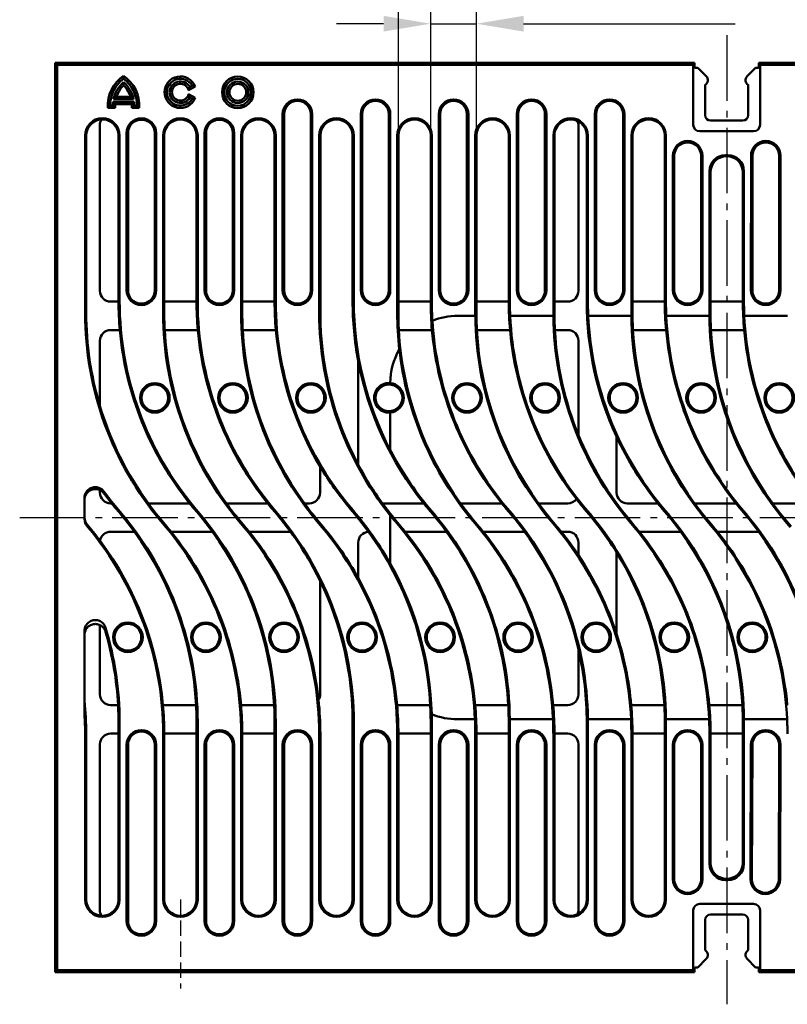
# Model space of a CAD drawing. Units: millimetres. Extents: x 97777 to 102864, y -404 to 1847.
# Drawn here: x 99309 to 99594, y -366 to 0 of the extents above; entities that cross this region are included whole.
import ezdxf

# ---------------------------------------------------------------- set-up
doc = ezdxf.new("R2010")
doc.units = ezdxf.units.MM
doc.header["$LTSCALE"] = 2.5
doc.linetypes.add('AM_DIN_F_W050x2', pattern=[3.125, 2.25, -0.875])
doc.linetypes.add('AM_DIN_G_W050', pattern=[13.75, 9.75, -1.5, 1, -1.5])
doc.layers.get('Defpoints').update_dxf_attribs({"color": 10})
for name, color, linetype, lineweight in [('AM_0', 10, 'Continuous', 50), ('AM_7', 10, 'AM_DIN_G_W050', 25), ('AM_8', 10, 'Continuous', 25)]:
    doc.layers.add(name, color=color, linetype=linetype, lineweight=lineweight)
doc.layers.add('BEMASS', color=10, linetype='Continuous')
doc.styles.add('BEMSTIL', font='isocp3.shx', dxfattribs={"width": 0.8})
doc.dimstyles.new('BEMASS', dxfattribs={"dimtxt": 3.5, "dimasz": 3.5, "dimexe": 2, "dimexo": 0, "dimgap": 1, "dimtad": 1, "dimdec": 0, "dimtxsty": 'BEMSTIL', "dimcen": 3, "dimclrd": 256, "dimclre": 256, "dimclrt": 256, "dimadec": 0, "dimazin": 0, "dimtfac": 0.875, "dimtdec": 0, "dimtmove": 0, "dimatfit": 0, "dimfxl": 0, "dimtolj": 1, "dimlwd": 25, "dimlwe": 25, "dimarcsym": 0})

# ---------------------------------------------------------------- blocks, each defined once
blk = doc.blocks.new('*D148')
at = {"layer": 'BEMASS', "lineweight": 25, "transparency": 16777216}
for p, q in [((99449.22, -42.8), (99449.22, 41.05)), ((99461.22, -42.8), (99461.22, 41.05)), ((99431.72, 31.05), (99414.22, 31.05)), ((99449.22, 31.05), (99461.22, 31.05)), ((99478.72, 31.05), (99557.85, 31.05))]:
    blk.add_line(p, q, dxfattribs=at)
at = {"layer": 'BEMASS', "transparency": 16777216}
for points in [[(99431.72, 33.97), (99431.72, 28.13), (99449.22, 31.05)], [(99478.72, 33.97), (99478.72, 28.13), (99461.22, 31.05)]]:
    blk.add_solid(points, dxfattribs=at)
at = {"layer": 'Defpoints', "color": 0, "transparency": 16777216}
for p in [(99461.22, 31.05), (99449.22, -42.8), (99461.22, -42.8)]:
    blk.add_point(p, dxfattribs=at)
at = {"layer": 'BEMASS', "transparency": 16777216, "insert": (99546.13, 44.8), "char_height": 17.5, "attachment_point": 5, "style": 'BEMSTIL'}
blk.add_mtext('\\A1;12', dxfattribs=at)
blk = doc.blocks.new('*D149')
at = {"layer": 'BEMASS', "lineweight": 25, "transparency": 16777216}
for p, q in [((99461.22, -42.8), (99461.22, 8.77)), ((99478.22, -42.8), (99478.22, 8.77)), ((99443.72, -1.23), (99426.22, -1.23)), ((99461.22, -1.23), (99478.22, -1.23)), ((99495.72, -1.23), (99574.43, -1.23))]:
    blk.add_line(p, q, dxfattribs=at)
at = {"layer": 'BEMASS', "transparency": 16777216}
for points in [[(99443.72, 1.69), (99443.72, -4.15), (99461.22, -1.23)], [(99495.72, 1.69), (99495.72, -4.15), (99478.22, -1.23)]]:
    blk.add_solid(points, dxfattribs=at)
at = {"layer": 'Defpoints', "color": 0, "transparency": 16777216}
for p in [(99478.22, -1.23), (99461.22, -42.8), (99478.22, -42.8)]:
    blk.add_point(p, dxfattribs=at)
at = {"layer": 'BEMASS', "transparency": 16777216, "insert": (99563.13, 12.52), "char_height": 17.5, "attachment_point": 5, "style": 'BEMSTIL'}
blk.add_mtext('\\A1;17', dxfattribs=at)

msp = doc.modelspace()

# ---------------------------------------------------------------- linework, layer by layer
at = {"layer": 'AM_0'}
for p, q in [((99321.722, -15.799), (99321.722, -17.299)), ((99559.222, -15.799), (99321.722, -15.799)), ((99321.722, -15.799), (99322.422, -16.499)), ((99321.722, -17.299), (99321.722, -34.978)), ((99322.422, -16.499), (99558.803, -16.499)), ((99322.422, -353.099), (99322.422, -16.499)), ((99558.803, -16.499), (99559.222, -15.799)), ((99558.803, -38.799), (99558.803, -16.499)), ((99559.222, -15.799), (99559.222, -17.299)), ((99559.222, -17.299), (99559.277, -17.463)), ((99560.276, -17.61), (99560.462, -17.61)), ((99563.636, -20.785), (99560.462, -17.61)), ((99581.983, -17.61), (99578.808, -20.785)), ((99581.983, -17.61), (99582.168, -17.61)), ((99583.167, -17.463), (99583.222, -17.299)), ((99820.722, -15.799), (99583.222, -15.799)), ((99583.222, -17.299), (99583.222, -15.799)), ((99583.222, -15.799), (99583.642, -16.499)), ((99583.642, -16.499), (99820.022, -16.499)), ((99583.642, -16.499), (99583.642, -38.799)), ((99373.672, -24.536), (99371.256, -25.931)), ((99371.679, -24.687), (99372.545, -24.187)), ((99563.222, -35.248), (99563.222, -23.931)), ((99579.222, -23.931), (99579.222, -35.248)), ((99344.476, -28.421), (99349.716, -28.421)), ((99371.256, -27.443), (99373.672, -28.838)), ((99372.545, -29.187), (99371.679, -28.687)), ((99343.997, -32.553), (99341.258, -32.553)), ((99342.096, -31.687), (99343.096, -31.687)), ((99343.181, -30.287), (99351.01, -30.287)), ((99350.843, -29.287), (99343.349, -29.287)), ((99350.216, -31.153), (99343.975, -31.153)), ((99352.934, -32.553), (99350.194, -32.553)), ((99351.096, -31.687), (99352.096, -31.687)), ((99321.722, -34.978), (99321.722, -334.62)), ((99406.222, -100.299), (99406.222, -34.877)), ((99406.751, -100.299), (99406.751, -34.877)), ((99416.693, -34.877), (99416.693, -100.299)), ((99417.222, -34.877), (99417.222, -100.299)), ((99435.222, -100.299), (99435.222, -34.86)), ((99435.751, -100.299), (99435.751, -34.86)), ((99445.693, -34.86), (99445.693, -100.299)), ((99446.222, -34.86), (99446.222, -100.299)), ((99464.222, -100.299), (99464.222, -34.86)), ((99464.751, -100.299), (99464.751, -34.86)), ((99474.693, -34.86), (99474.693, -100.299)), ((99475.222, -34.86), (99475.222, -100.299)), ((99493.222, -100.299), (99493.222, -34.86)), ((99493.751, -100.299), (99493.751, -34.86)), ((99503.693, -34.86), (99503.693, -100.299)), ((99504.222, -34.86), (99504.222, -100.299)), ((99522.222, -100.299), (99522.222, -34.86)), ((99522.751, -100.299), (99522.751, -34.86)), ((99532.693, -34.86), (99532.693, -100.299)), ((99533.222, -34.86), (99533.222, -100.299)), ((99338.293, -38.98), (99338.293, -100.514)), ((99516.151, -38.98), (99516.151, -100.514)), ((99577.225, -37.245), (99565.22, -37.245)), ((99332.803, -108.746), (99332.803, -42.799)), ((99333.222, -42.799), (99333.222, -108.746)), ((99345.222, -104.378), (99345.222, -42.799)), ((99345.642, -42.799), (99345.642, -104.378)), ((99348.222, -100.299), (99348.222, -41.88)), ((99348.751, -100.299), (99348.751, -41.88)), ((99358.693, -41.88), (99358.693, -100.299)), ((99359.222, -41.88), (99359.222, -100.299)), ((99361.803, -108.746), (99361.803, -42.799)), ((99362.222, -42.799), (99362.222, -104.514)), ((99374.222, -104.378), (99374.222, -42.799)), ((99374.642, -42.799), (99374.642, -104.378)), ((99377.222, -100.299), (99377.222, -41.88)), ((99377.751, -100.299), (99377.751, -41.88)), ((99387.693, -41.88), (99387.693, -100.299)), ((99388.222, -41.88), (99388.222, -100.299)), ((99390.803, -108.746), (99390.803, -42.799)), ((99391.222, -42.799), (99391.222, -104.514)), ((99403.222, -104.378), (99403.222, -42.799)), ((99403.642, -42.799), (99403.642, -104.378)), ((99419.803, -108.746), (99419.803, -42.799)), ((99420.222, -42.799), (99420.222, -108.746)), ((99432.222, -104.378), (99432.222, -42.799)), ((99432.642, -42.799), (99432.642, -104.378)), ((99448.803, -108.746), (99448.803, -42.799)), ((99449.222, -42.799), (99449.222, -104.514)), ((99461.222, -104.378), (99461.222, -42.799)), ((99461.642, -42.799), (99461.642, -104.378)), ((99477.803, -108.746), (99477.803, -42.799)), ((99478.222, -42.799), (99478.222, -104.514)), ((99490.222, -104.378), (99490.222, -42.799)), ((99490.642, -42.799), (99490.642, -104.378)), ((99506.803, -108.746), (99506.803, -42.799)), ((99507.222, -42.799), (99507.222, -104.514)), ((99519.222, -104.378), (99519.222, -42.799)), ((99519.642, -42.799), (99519.642, -104.378)), ((99535.803, -108.746), (99535.803, -42.799)), ((99536.222, -42.799), (99536.222, -104.514)), ((99548.222, -104.378), (99548.222, -42.799)), ((99548.642, -42.799), (99548.642, -104.378)), ((99581.222, -41.218), (99561.222, -41.218)), ((99551.222, -100.299), (99551.222, -50.32)), ((99551.751, -100.299), (99551.751, -50.32)), ((99561.693, -50.32), (99561.693, -100.299)), ((99562.222, -50.32), (99562.222, -100.299)), ((99571.65, -50.059), (99570.795, -50.059)), ((99571.23, -50.478), (99571.214, -50.478)), ((99580.222, -100.299), (99580.256, -50.32)), ((99580.785, -50.32), (99580.751, -100.299)), ((99590.693, -100.299), (99590.727, -50.32)), ((99591.256, -50.32), (99591.222, -100.299)), ((99564.803, -108.746), (99564.803, -56.051)), ((99565.222, -56.47), (99565.222, -104.514)), ((99577.222, -104.378), (99577.222, -56.47)), ((99577.642, -56.051), (99577.642, -104.378)), ((99345.222, -104.514), (99342.293, -104.514)), ((99362.222, -104.514), (99362.222, -108.746)), ((99374.222, -104.514), (99362.222, -104.514)), ((99391.222, -104.514), (99391.222, -108.746)), ((99403.222, -104.514), (99391.222, -104.514)), ((99449.222, -104.514), (99449.222, -108.746)), ((99461.222, -104.514), (99449.222, -104.514)), ((99478.222, -104.514), (99478.222, -108.746)), ((99490.222, -104.514), (99478.222, -104.514)), ((99507.222, -104.514), (99507.222, -108.746)), ((99512.152, -104.514), (99507.222, -104.514)), ((99536.222, -104.514), (99536.222, -108.746)), ((99548.222, -104.514), (99536.222, -104.514)), ((99565.222, -104.514), (99565.222, -108.746)), ((99577.222, -104.514), (99565.222, -104.514)), ((99471.222, -109.799), (99477.808, -109.799)), ((99477.808, -109.799), (99477.818, -109.799)), ((99490.754, -109.799), (99490.764, -109.799)), ((99490.764, -109.799), (99506.808, -109.799)), ((99506.808, -109.799), (99506.818, -109.799)), ((99519.754, -109.799), (99519.764, -109.799)), ((99519.764, -109.799), (99535.808, -109.799)), ((99535.808, -109.799), (99535.818, -109.799)), ((99548.754, -109.799), (99548.764, -109.799)), ((99548.764, -109.799), (99564.808, -109.799)), ((99564.808, -109.799), (99564.818, -109.799)), ((99577.754, -109.799), (99577.764, -109.799)), ((99577.764, -109.799), (99593.808, -109.799)), ((99342.293, -115.085), (99345.701, -115.085)), ((99362.39, -115.085), (99374.701, -115.085)), ((99391.39, -115.085), (99403.701, -115.085)), ((99449.39, -115.085), (99461.701, -115.085)), ((99478.39, -115.085), (99490.701, -115.085)), ((99507.39, -115.085), (99512.152, -115.085)), ((99536.39, -115.085), (99548.701, -115.085)), ((99565.39, -115.085), (99577.701, -115.085)), ((99338.293, -119.084), (99338.293, -143.261)), ((99516.151, -119.084), (99516.151, -154.169)), ((99434.293, -126.576), (99434.293, -165.129)), ((99446.222, -134.822), (99446.222, -134.799)), ((99446.222, -159.727), (99446.222, -145.776)), ((99530.293, -154.722), (99530.293, -175.514)), ((99446.222, -159.75), (99446.222, -159.727)), ((99420.151, -165.83), (99420.151, -175.514)), ((99338.293, -174.577), (99338.293, -175.514)), ((99332.593, -185.421), (99332.593, -177.506)), ((99342.656, -179.514), (99342.293, -179.514)), ((99346.148, -183.718), (99344.297, -181.513)), ((99344.618, -181.243), (99346.469, -183.449)), ((99371.656, -179.514), (99356.31, -179.514)), ((99375.148, -183.718), (99373.297, -181.513)), ((99373.618, -181.243), (99375.469, -183.449)), ((99400.656, -179.514), (99385.31, -179.514)), ((99404.148, -183.718), (99402.297, -181.513)), ((99402.618, -181.243), (99404.469, -183.449)), ((99416.152, -179.514), (99414.31, -179.514)), ((99433.148, -183.718), (99431.297, -181.513)), ((99431.618, -181.243), (99433.469, -183.449)), ((99458.656, -179.514), (99443.31, -179.514)), ((99462.148, -183.718), (99460.297, -181.513)), ((99462.461, -183.455), (99460.61, -181.25)), ((99487.656, -179.514), (99472.31, -179.514)), ((99491.148, -183.718), (99489.297, -181.513)), ((99491.461, -183.455), (99489.61, -181.25)), ((99512.152, -179.514), (99501.31, -179.514)), ((99520.148, -183.718), (99518.297, -181.513)), ((99520.461, -183.455), (99518.61, -181.25)), ((99545.656, -179.514), (99534.293, -179.514)), ((99549.148, -183.718), (99547.297, -181.513)), ((99549.461, -183.455), (99547.61, -181.25)), ((99574.656, -179.514), (99559.31, -179.514)), ((99578.148, -183.718), (99576.297, -181.513)), ((99578.461, -183.455), (99576.61, -181.25)), ((99603.656, -179.514), (99588.31, -179.514)), ((99362.826, -188.355), (99360.976, -186.15)), ((99361.297, -185.88), (99363.148, -188.086)), ((99391.826, -188.355), (99389.976, -186.15)), ((99390.297, -185.88), (99392.148, -188.086)), ((99420.826, -188.355), (99418.976, -186.15)), ((99419.297, -185.88), (99421.148, -188.086)), ((99446.222, -184.011), (99446.222, -183.994)), ((99446.222, -201.897), (99446.222, -184.011)), ((99447.984, -186.143), (99449.834, -188.349)), ((99448.297, -185.88), (99450.148, -188.086)), ((99476.984, -186.143), (99478.834, -188.349)), ((99477.297, -185.88), (99479.148, -188.086)), ((99505.984, -186.143), (99507.834, -188.349)), ((99506.297, -185.88), (99508.148, -188.086)), ((99534.984, -186.143), (99536.834, -188.349)), ((99535.297, -185.88), (99537.148, -188.086)), ((99563.984, -186.143), (99565.834, -188.349)), ((99564.297, -185.88), (99566.148, -188.086)), ((99592.984, -186.143), (99594.834, -188.349)), ((99593.297, -185.88), (99595.148, -188.086)), ((99333.533, -187.354), (99334.148, -188.086)), ((99333.826, -188.355), (99333.533, -188.006)), ((99342.293, -190.085), (99351.134, -190.085)), ((99364.788, -190.085), (99380.134, -190.085)), ((99393.788, -190.085), (99409.134, -190.085)), ((99451.788, -190.085), (99467.134, -190.085)), ((99480.788, -190.085), (99496.134, -190.085)), ((99509.788, -190.085), (99512.152, -190.085)), ((99538.788, -190.085), (99554.134, -190.085)), ((99567.788, -190.085), (99583.134, -190.085)), ((99434.293, -194.084), (99434.293, -207.254)), ((99516.151, -194.084), (99516.151, -198.781)), ((99530.293, -197.753), (99530.293, -227.967)), ((99446.222, -201.918), (99446.222, -201.897)), ((99420.151, -208.4), (99420.151, -250.514)), ((99338.293, -224.747), (99338.293, -250.514)), ((99332.593, -258.143), (99332.593, -226.961)), ((99516.151, -233.879), (99516.151, -250.514)), ((99345.055, -254.514), (99342.293, -254.514)), ((99374.055, -254.514), (99361.744, -254.514)), ((99403.055, -254.514), (99390.744, -254.514)), ((99461.055, -254.514), (99448.744, -254.514)), ((99490.055, -254.514), (99477.744, -254.514)), ((99512.152, -254.514), (99506.744, -254.514)), ((99548.055, -254.514), (99535.744, -254.514)), ((99577.055, -254.514), (99564.744, -254.514)), ((99477.68, -259.799), (99471.222, -259.799)), ((99477.691, -259.799), (99477.68, -259.799)), ((99490.637, -259.799), (99490.626, -259.799)), ((99506.68, -259.799), (99490.637, -259.799)), ((99506.691, -259.799), (99506.68, -259.799)), ((99519.637, -259.799), (99519.626, -259.799)), ((99535.68, -259.799), (99519.637, -259.799)), ((99535.691, -259.799), (99535.68, -259.799)), ((99548.637, -259.799), (99548.626, -259.799)), ((99564.68, -259.799), (99548.637, -259.799)), ((99564.691, -259.799), (99564.68, -259.799)), ((99577.637, -259.799), (99577.626, -259.799)), ((99593.68, -259.799), (99577.637, -259.799)), ((99593.691, -259.799), (99593.68, -259.799)), ((99345.222, -265.085), (99345.222, -260.853)), ((99345.642, -260.853), (99345.642, -326.799)), ((99374.222, -265.085), (99374.222, -260.853)), ((99374.642, -260.853), (99374.642, -326.799)), ((99403.222, -265.085), (99403.222, -260.853)), ((99403.642, -260.853), (99403.642, -326.799)), ((99432.222, -326.799), (99432.222, -260.853)), ((99432.642, -260.853), (99432.642, -326.799)), ((99461.222, -265.085), (99461.222, -260.853)), ((99461.642, -260.853), (99461.642, -326.799)), ((99490.222, -265.085), (99490.222, -260.853)), ((99490.642, -260.853), (99490.642, -326.799)), ((99519.222, -326.799), (99519.222, -260.853)), ((99519.642, -260.853), (99519.642, -326.799)), ((99548.222, -265.085), (99548.222, -260.853)), ((99548.642, -260.853), (99548.642, -326.799)), ((99577.222, -265.085), (99577.222, -260.853)), ((99577.642, -260.853), (99577.642, -313.548)), ((99332.803, -326.799), (99332.803, -265.22)), ((99333.222, -265.22), (99333.222, -326.799)), ((99342.293, -265.085), (99345.222, -265.085)), ((99345.222, -326.799), (99345.222, -265.085)), ((99361.803, -326.799), (99361.803, -265.22)), ((99362.222, -265.085), (99374.222, -265.085)), ((99362.222, -265.22), (99362.222, -326.799)), ((99374.222, -326.799), (99374.222, -265.085)), ((99390.803, -326.799), (99390.803, -265.22)), ((99391.222, -265.085), (99403.222, -265.085)), ((99391.222, -265.22), (99391.222, -326.799)), ((99403.222, -326.799), (99403.222, -265.085)), ((99419.803, -326.799), (99419.803, -265.22)), ((99420.222, -265.22), (99420.222, -326.799)), ((99448.803, -326.799), (99448.803, -265.22)), ((99449.222, -265.085), (99461.222, -265.085)), ((99449.222, -265.22), (99449.222, -326.799)), ((99461.222, -326.799), (99461.222, -265.085)), ((99477.803, -326.799), (99477.803, -265.22)), ((99478.222, -265.085), (99490.222, -265.085)), ((99478.222, -265.22), (99478.222, -326.799)), ((99490.222, -326.799), (99490.222, -265.085)), ((99506.803, -326.799), (99506.803, -265.22)), ((99507.222, -265.085), (99512.152, -265.085)), ((99507.222, -265.22), (99507.222, -326.799)), ((99535.803, -326.799), (99535.803, -265.22)), ((99536.222, -265.085), (99548.222, -265.085)), ((99536.222, -265.22), (99536.222, -326.799)), ((99548.222, -326.799), (99548.222, -265.085)), ((99564.803, -313.548), (99564.803, -265.22)), ((99565.222, -265.085), (99577.222, -265.085)), ((99565.222, -265.22), (99565.222, -313.129)), ((99577.222, -313.129), (99577.222, -265.085)), ((99338.293, -269.084), (99338.293, -330.618)), ((99348.222, -334.739), (99348.222, -269.299)), ((99348.751, -269.299), (99348.751, -334.739)), ((99358.693, -334.739), (99358.693, -269.299)), ((99359.222, -269.299), (99359.222, -334.739)), ((99377.222, -334.739), (99377.222, -269.299)), ((99377.751, -269.299), (99377.751, -334.739)), ((99387.693, -334.739), (99387.693, -269.299)), ((99388.222, -269.299), (99388.222, -334.739)), ((99406.222, -334.739), (99406.222, -269.299)), ((99406.751, -269.299), (99406.751, -334.739)), ((99416.693, -334.739), (99416.693, -269.299)), ((99417.222, -269.299), (99417.222, -334.739)), ((99435.222, -334.739), (99435.222, -269.299)), ((99435.751, -269.299), (99435.751, -334.739)), ((99445.693, -334.739), (99445.693, -269.299)), ((99446.222, -269.299), (99446.222, -334.739)), ((99464.222, -334.739), (99464.222, -269.299)), ((99464.751, -269.299), (99464.751, -334.739)), ((99474.693, -334.739), (99474.693, -269.299)), ((99475.222, -269.299), (99475.222, -334.739)), ((99493.222, -334.739), (99493.222, -269.299)), ((99493.751, -269.299), (99493.751, -334.739)), ((99503.693, -334.739), (99503.693, -269.299)), ((99504.222, -269.299), (99504.222, -334.739)), ((99516.151, -269.084), (99516.151, -330.618)), ((99522.222, -334.739), (99522.222, -269.299)), ((99522.751, -269.299), (99522.751, -334.739)), ((99532.693, -334.739), (99532.693, -269.299)), ((99533.222, -269.299), (99533.222, -334.739)), ((99551.222, -319.278), (99551.222, -269.299)), ((99551.751, -269.299), (99551.751, -319.278)), ((99561.693, -319.278), (99561.693, -269.299)), ((99562.222, -269.299), (99562.222, -319.278)), ((99580.072, -319.278), (99580.222, -269.299)), ((99580.601, -319.278), (99580.751, -269.299)), ((99590.693, -269.299), (99590.543, -319.278)), ((99591.222, -269.299), (99591.072, -319.278)), ((99571.65, -319.54), (99570.795, -319.54)), ((99571.23, -319.12), (99571.214, -319.12)), ((99561.222, -328.38), (99581.222, -328.38)), ((99558.803, -353.099), (99558.803, -330.799)), ((99565.22, -332.353), (99577.225, -332.353)), ((99583.642, -330.799), (99583.642, -353.099)), ((99321.722, -334.62), (99321.722, -352.299)), ((99563.222, -345.667), (99563.222, -334.35)), ((99579.222, -334.35), (99579.222, -345.667)), ((99560.462, -351.988), (99563.636, -348.814)), ((99578.808, -348.814), (99581.983, -351.988)), ((99321.722, -352.299), (99321.722, -353.799)), ((99321.722, -353.799), (99322.422, -353.099)), ((99321.722, -353.799), (99559.222, -353.799)), ((99558.803, -353.099), (99322.422, -353.099)), ((99559.222, -353.799), (99558.803, -353.099)), ((99559.277, -352.136), (99559.222, -352.299)), ((99559.222, -352.299), (99559.222, -353.799)), ((99560.462, -351.988), (99560.276, -351.988)), ((99582.168, -351.988), (99581.983, -351.988)), ((99583.222, -352.299), (99583.167, -352.136)), ((99583.222, -353.799), (99583.222, -352.299)), ((99583.642, -353.099), (99583.222, -353.799)), ((99583.222, -353.799), (99820.722, -353.799)), ((99820.022, -353.099), (99583.642, -353.099))]:
    msp.add_line(p, q, dxfattribs=at)
for centre, radius in [((99389.553, -26.73), 5.866), ((99389.553, -26.73), 5), ((99389.553, -26.73), 4), ((99389.553, -26.73), 3.134), ((99358.722, -140.299), 5.5), ((99358.722, -140.299), 4.971), ((99387.722, -140.299), 5.5), ((99387.722, -140.299), 4.971), ((99416.722, -140.299), 5.5), ((99416.722, -140.299), 4.971), ((99445.722, -140.299), 4.971), ((99474.722, -140.299), 5.5), ((99474.722, -140.299), 4.971), ((99503.722, -140.299), 5.5), ((99503.722, -140.299), 4.971), ((99532.722, -140.299), 5.5), ((99532.722, -140.299), 4.971), ((99561.722, -140.299), 5.5), ((99561.722, -140.299), 4.971), ((99590.722, -140.299), 5.5), ((99590.722, -140.299), 4.971), ((99348.722, -229.299), 5.5), ((99348.722, -229.299), 4.971), ((99377.722, -229.299), 5.5), ((99377.722, -229.299), 4.971), ((99406.722, -229.299), 5.5), ((99406.722, -229.299), 4.971), ((99435.722, -229.299), 5.5), ((99435.722, -229.299), 4.971), ((99464.722, -229.299), 5.5), ((99464.722, -229.299), 4.971), ((99493.722, -229.299), 5.5), ((99493.722, -229.299), 4.971), ((99522.722, -229.299), 5.5), ((99522.722, -229.299), 4.971), ((99551.722, -229.299), 5.5), ((99551.722, -229.299), 4.971), ((99580.722, -229.299), 5.5), ((99580.722, -229.299), 4.971)]:
    msp.add_circle(centre, radius, dxfattribs=at)
for centre, radius, start, end in [((99354.596, -31.687), 13.366, 124.13358, 183.71497), ((99354.596, -31.687), 12.5, 126.8699, 180), ((99339.596, -31.687), 13.366, 356.28503, 55.86642), ((99339.596, -31.687), 12.5, 0, 53.1301), ((99368.215, -26.687), 5.866, 21.51016, 338.48984), ((99368.215, -26.687), 5, 30, 330), ((99562.222, -22.199), 2, 300, 45), ((99580.222, -22.199), 2, 135, 240), ((99354.596, -31.687), 11.5, 130.70571, 167.95407), ((99354.596, -31.687), 10.634, 134.8527, 162.11357), ((99339.596, -31.687), 11.5, 12.04593, 49.29429), ((99339.596, -31.687), 10.634, 17.88643, 45.1473), ((99368.215, -26.687), 4, 30, 330), ((99368.215, -26.687), 3.134, 13.95844, 346.04156), ((99354.596, -31.687), 11.5, 173.00752, 180), ((99354.596, -31.687), 10.634, 177.12174, 184.67131), ((99339.596, -31.687), 10.634, 355.32869, 2.87826), ((99339.596, -31.687), 11.5, 0, 6.99248), ((99411.722, -34.877), 5.5, 0, 180), ((99411.722, -34.877), 4.971, 0, 180), ((99440.722, -34.86), 5.5, 0, 180), ((99440.722, -34.86), 4.971, 0, 180), ((99469.722, -34.86), 5.5, 0, 180), ((99469.722, -34.86), 4.971, 0, 180), ((99498.722, -34.86), 5.5, 0, 180), ((99498.722, -34.86), 4.971, 0, 180), ((99527.722, -34.86), 5.5, 0, 180), ((99527.722, -34.86), 4.971, 0, 180), ((99339.222, -42.799), 6.419, 0, 180), ((99353.722, -41.88), 5.5, 0, 180), ((99368.222, -42.799), 6.419, 0, 180), ((99382.722, -41.88), 5.5, 0, 180), ((99397.222, -42.799), 6.419, 0, 180), ((99426.222, -42.799), 6.419, 0, 180), ((99455.222, -42.799), 6.419, 0, 180), ((99484.222, -42.799), 6.419, 0, 180), ((99513.222, -42.799), 6.419, 0, 180), ((99542.222, -42.799), 6.419, 0, 180), ((99339.222, -42.799), 6, 92.75198, 180), ((99339.222, -42.799), 6, 0, 92.75198), ((99353.722, -41.88), 4.971, 0, 180), ((99368.222, -42.799), 6, 0, 180), ((99382.722, -41.88), 4.971, 0, 180), ((99397.222, -42.799), 6, 0, 180), ((99426.222, -42.799), 6, 0, 180), ((99455.222, -42.799), 6, 0, 180), ((99484.222, -42.799), 6, 0, 180), ((99513.222, -42.799), 6, 64.30863, 180), ((99513.222, -42.799), 6, 0, 64.30863), ((99542.222, -42.799), 6, 0, 180), ((99561.222, -38.799), 2.419, 180, 270), ((99581.222, -38.799), 2.419, 270, 0), ((99556.722, -50.32), 5.5, 0, 180), ((99556.722, -50.32), 4.971, 0, 180), ((99585.756, -50.32), 5.5, 0, 180), ((99585.756, -50.32), 4.971, 0, 180), ((99353.722, -100.299), 5.5, 180, 0), ((99353.722, -100.299), 4.971, 180, 0), ((99382.722, -100.299), 5.5, 180, 0), ((99382.722, -100.299), 4.971, 180, 0), ((99411.722, -100.299), 5.5, 180, 0), ((99411.722, -100.299), 4.971, 180, 0), ((99440.722, -100.299), 5.5, 180, 0), ((99440.722, -100.299), 4.971, 180, 0), ((99469.722, -100.299), 5.5, 180, 0), ((99469.722, -100.299), 4.971, 180, 0), ((99498.722, -100.299), 5.5, 180, 0), ((99498.722, -100.299), 4.971, 180, 0), ((99527.722, -100.299), 5.5, 180, 0), ((99527.722, -100.299), 4.971, 180, 0), ((99556.722, -100.299), 5.5, 180, 0), ((99556.722, -100.299), 4.971, 180, 0), ((99585.722, -100.299), 5.5, 180, 0), ((99585.722, -100.299), 4.971, 180, 0), ((99465.222, -104.378), 120, 180, 180.06476), ((99465.222, -104.378), 120, 180.06476, 185.11882), ((99465.222, -104.378), 119.581, 180, 220), ((99494.222, -104.378), 120, 180, 180.06476), ((99494.222, -104.378), 120, 180.06476, 185.11882), ((99494.222, -104.378), 119.581, 180, 220), ((99523.222, -104.378), 120, 180, 180.06476), ((99523.222, -104.378), 120, 180.06476, 185.11882), ((99523.222, -104.378), 119.581, 180, 220), ((99552.222, -104.378), 120, 180, 190.66004), ((99552.222, -104.378), 119.581, 180, 207.57194), ((99581.222, -104.378), 120, 180, 180.06476), ((99581.222, -104.378), 120, 180.06476, 185.11882), ((99581.222, -104.378), 119.581, 180, 183.47108), ((99610.222, -104.378), 120, 180, 180.06476), ((99610.222, -104.378), 120, 180.06476, 185.11882), ((99610.222, -104.378), 119.581, 180, 182.59835), ((99639.222, -104.378), 120, 180, 204.80484), ((99639.222, -104.378), 119.581, 180, 182.59835), ((99668.222, -104.378), 120, 180, 180.06476), ((99668.222, -104.378), 120, 180.06476, 185.11882), ((99668.222, -104.378), 119.581, 180, 182.59835), ((99697.222, -104.378), 120, 180, 180.06476), ((99697.222, -104.378), 120, 180.06476, 185.11882), ((99697.222, -104.378), 119.581, 180, 182.59835), ((99453.222, -108.746), 120.419, 180, 220), ((99453.222, -108.746), 120, 180, 196.71604), ((99482.222, -108.746), 120.419, 180, 220), ((99482.222, -108.746), 120, 180, 183.02803), ((99511.222, -108.746), 120.419, 180, 220), ((99511.222, -108.746), 120, 180, 183.02803), ((99540.222, -108.746), 120.419, 180, 218.68391), ((99540.222, -108.746), 120, 180, 208.02508), ((99569.222, -108.746), 120.419, 180, 186.46486), ((99569.222, -108.746), 120, 180, 183.02803), ((99471.222, -134.799), 25, 90, 111.99061), ((99598.222, -108.746), 120.419, 180, 180.50125), ((99598.222, -108.746), 120.409, 180.50129, 220), ((99598.222, -108.746), 120, 180, 183.02803), ((99610.222, -104.378), 119.591, 182.59812, 220), ((99627.222, -108.746), 120.419, 180, 180.50125), ((99627.222, -108.746), 120.409, 180.50129, 220), ((99627.222, -108.746), 120, 180, 183.02803), ((99639.222, -104.378), 119.591, 182.59812, 220), ((99656.222, -108.746), 120.419, 180, 180.50125), ((99656.222, -108.746), 120.409, 180.50129, 220), ((99656.222, -108.746), 120, 180, 183.02803), ((99668.222, -104.378), 119.591, 182.59812, 220), ((99685.222, -108.746), 120.419, 180, 180.50125), ((99685.222, -108.746), 120.409, 180.50129, 220), ((99685.222, -108.746), 120, 180, 183.02803), ((99697.222, -104.378), 119.591, 182.59812, 220), ((99581.222, -104.378), 119.591, 183.47276, 220), ((99465.222, -104.378), 120, 185.11882, 218.76519), ((99482.222, -108.746), 120, 183.02803, 216.13808), ((99494.222, -104.378), 120, 185.11882, 218.76519), ((99511.222, -108.746), 120, 183.02803, 216.13808), ((99523.222, -104.378), 120, 185.11882, 210.80395), ((99569.222, -108.746), 120, 183.02803, 216.13808), ((99581.222, -104.378), 120, 185.11882, 218.76519), ((99598.222, -108.746), 120, 183.02803, 216.13808), ((99610.222, -104.378), 120, 185.11882, 217.77543), ((99627.222, -108.746), 120, 183.02803, 202.24231), ((99656.222, -108.746), 120, 183.02803, 216.13808), ((99668.222, -104.378), 120, 185.11882, 218.76519), ((99685.222, -108.746), 120, 183.02803, 216.13808), ((99697.222, -104.378), 120, 185.11882, 218.76519), ((99471.222, -134.799), 25, 150.01326, 180), ((99569.222, -108.746), 120.409, 186.45812, 220), ((99552.222, -104.378), 120, 190.66004, 218.76519), ((99445.722, -140.299), 5.5, 84.78409, 275.21591), ((99445.722, -140.299), 5.5, 275.21591, 84.78409), ((99453.222, -108.746), 120, 196.71604, 216.13808), ((99627.222, -108.746), 120, 202.24231, 220), ((99639.222, -104.378), 120, 204.80484, 218.76519), ((99552.222, -104.378), 119.591, 207.58155, 220), ((99523.222, -104.378), 120, 210.80395, 220), ((99540.222, -108.746), 120, 208.02508, 216.13808), ((99436.222, -104.378), 119.581, 216.27172, 220), ((99436.222, -104.378), 120, 216.53491, 218.76519), ((99610.222, -104.378), 120, 217.77543, 220), ((99436.222, -104.378), 120, 218.76519, 220), ((99453.222, -108.746), 120, 216.13808, 220), ((99465.222, -104.378), 120, 218.76519, 220), ((99482.222, -108.746), 120, 216.13808, 220), ((99494.222, -104.378), 120, 218.76519, 220), ((99511.222, -108.746), 120, 216.13808, 220), ((99540.222, -108.746), 120, 216.13808, 220), ((99552.222, -104.378), 120, 218.76519, 220), ((99569.222, -108.746), 120, 216.13808, 220), ((99581.222, -104.378), 120, 218.76519, 220), ((99598.222, -108.746), 120, 216.13808, 220), ((99639.222, -104.378), 120, 218.76519, 220), ((99656.222, -108.746), 120, 216.13808, 220), ((99668.222, -104.378), 120, 218.76519, 220), ((99685.222, -108.746), 120, 216.13808, 220), ((99254.222, -260.853), 120, 36.13808, 40), ((99254.222, -260.853), 120.419, 0, 40), ((99283.222, -260.853), 120, 36.13808, 40), ((99283.222, -260.853), 120.419, 0, 40), ((99312.222, -260.853), 120, 36.13808, 40), ((99312.222, -260.853), 120.419, 0, 40), ((99341.222, -260.853), 120, 36.13627, 40), ((99341.222, -260.853), 120.419, 29.31355, 40), ((99540.222, -108.746), 120.409, 218.67768, 220), ((99370.222, -260.853), 120, 36.13808, 40), ((99370.222, -260.853), 120.409, 0.50129, 40), ((99399.222, -260.853), 120, 36.13808, 40), ((99399.222, -260.853), 120.409, 0.50129, 40), ((99428.222, -260.853), 120, 31.72396, 40), ((99428.222, -260.853), 120.409, 0.50129, 40), ((99457.222, -260.853), 120, 36.13808, 40), ((99457.222, -260.853), 120.409, 0.50129, 40), ((99486.222, -260.853), 120, 36.13808, 40), ((99486.222, -260.853), 120.409, 0.50129, 40), ((99242.222, -265.22), 119.581, 0, 40), ((99242.222, -265.22), 120, 36.76572, 40), ((99254.222, -260.853), 120, 3.02803, 36.13808), ((99271.222, -265.22), 119.581, 0, 40), ((99271.222, -265.22), 120, 38.76519, 40), ((99271.222, -265.22), 120, 5.11882, 38.76519), ((99283.222, -260.853), 120, 3.02803, 36.13808), ((99300.222, -265.22), 119.581, 0, 40), ((99300.222, -265.22), 120, 38.76519, 40), ((99300.222, -265.22), 120, 6.03176, 38.76519), ((99312.222, -260.853), 120, 25.91955, 36.13808), ((99329.222, -265.22), 119.581, 0, 40), ((99329.222, -265.22), 120, 28.88497, 40), ((99341.222, -260.853), 120, 3.02803, 36.13627), ((99358.222, -265.22), 119.591, 2.59812, 40), ((99358.222, -265.22), 120, 38.76519, 40), ((99358.222, -265.22), 120, 5.11882, 38.76519), ((99370.222, -260.853), 120, 3.02803, 36.13808), ((99387.222, -265.22), 119.591, 2.59812, 40), ((99387.222, -265.22), 120, 38.76519, 40), ((99387.222, -265.22), 120, 5.11882, 38.76519), ((99399.222, -260.853), 120, 12.99016, 36.13808), ((99416.222, -265.22), 119.591, 2.59812, 40), ((99416.222, -265.22), 120, 38.76519, 40), ((99416.222, -265.22), 120, 33.61855, 38.76519), ((99445.222, -265.22), 119.591, 2.59812, 40), ((99445.222, -265.22), 120, 38.76519, 40), ((99445.222, -265.22), 120, 5.11882, 38.76519), ((99457.222, -260.853), 120, 3.02803, 36.13808), ((99474.222, -265.22), 119.591, 2.59812, 40), ((99474.222, -265.22), 120, 38.76519, 40), ((99474.222, -265.22), 120, 5.11882, 38.76519), ((99486.222, -260.853), 120, 3.02803, 36.13808), ((99242.222, -265.22), 120, 5.11882, 36.76572), ((99416.222, -265.22), 120, 18.08606, 33.61855), ((99428.222, -260.853), 120, 3.02803, 31.72396), ((99341.222, -260.853), 120.409, 1.41904, 29.30466), ((99312.222, -260.853), 120, 0, 25.91955), ((99329.222, -265.22), 120, 5.11882, 28.88497), ((99225.222, -260.853), 120.419, 0, 16.9434), ((99225.222, -260.853), 120, 3.02803, 16.24989), ((99416.222, -265.22), 120, 5.11882, 18.08606), ((99399.222, -260.853), 120, 0, 12.99016), ((99213.222, -265.22), 120, 0, 5.86848), ((99225.222, -260.853), 120, 0, 3.02803), ((99242.222, -265.22), 120, 0.06476, 5.11882), ((99254.222, -260.853), 120, 0, 3.02803), ((99271.222, -265.22), 120, 0.06476, 5.11882), ((99283.222, -260.853), 120, 0, 3.02803), ((99300.222, -265.22), 120, 0, 6.03176), ((99329.222, -265.22), 120, 0.06476, 5.11882), ((99341.222, -260.853), 120, 0, 3.02803), ((99358.222, -265.22), 120, 0.06476, 5.11882), ((99370.222, -260.853), 120, 0, 3.02803), ((99387.222, -265.22), 120, 0.06476, 5.11882), ((99416.222, -265.22), 120, 0.06476, 5.11882), ((99428.222, -260.853), 120, 0, 3.02803), ((99445.222, -265.22), 120, 0.06476, 5.11882), ((99457.222, -260.853), 120, 0, 3.02803), ((99213.222, -265.22), 119.581, 0, 3.39311), ((99341.222, -260.853), 120.419, 0, 1.41682), ((99471.222, -234.799), 25, 247.37475, 270), ((99358.222, -265.22), 119.581, 0, 2.59835), ((99370.222, -260.853), 120.419, 0, 0.50125), ((99387.222, -265.22), 119.581, 0, 2.59835), ((99399.222, -260.853), 120.419, 0, 0.50125), ((99416.222, -265.22), 119.581, 0, 2.59835), ((99428.222, -260.853), 120.419, 0, 0.50125), ((99445.222, -265.22), 119.581, 0, 2.59835), ((99457.222, -260.853), 120.419, 0, 0.50125), ((99474.222, -265.22), 119.581, 0, 2.59835), ((99353.722, -269.299), 5.5, 0, 180), ((99353.722, -269.299), 4.971, 0, 180), ((99242.222, -265.22), 120, 0, 0.06476), ((99382.722, -269.299), 5.5, 0, 180), ((99382.722, -269.299), 4.971, 0, 180), ((99271.222, -265.22), 120, 0, 0.06476), ((99411.722, -269.299), 5.5, 0, 180), ((99411.722, -269.299), 4.971, 0, 180), ((99440.722, -269.299), 5.5, 0, 180), ((99440.722, -269.299), 4.971, 0, 180), ((99329.222, -265.22), 120, 0, 0.06476), ((99469.722, -269.299), 5.5, 0, 180), ((99469.722, -269.299), 4.971, 0, 180), ((99358.222, -265.22), 120, 0, 0.06476), ((99498.722, -269.299), 5.5, 0, 180), ((99498.722, -269.299), 4.971, 0, 180), ((99387.222, -265.22), 120, 0, 0.06476), ((99527.722, -269.299), 5.5, 0, 180), ((99527.722, -269.299), 4.971, 0, 180), ((99416.222, -265.22), 120, 0, 0.06476), ((99556.722, -269.299), 5.5, 0, 180), ((99556.722, -269.299), 4.971, 0, 180), ((99445.222, -265.22), 120, 0, 0.06476), ((99585.722, -269.299), 5.5, 0, 180), ((99585.722, -269.299), 4.971, 0, 180), ((99556.722, -319.278), 5.5, 180, 0), ((99556.722, -319.278), 4.971, 180, 0), ((99585.572, -319.278), 5.5, 180, 0), ((99585.572, -319.278), 4.971, 180, 0), ((99339.222, -326.799), 6.419, 180, 0), ((99339.222, -326.799), 6, 180, 267.24802), ((99339.222, -326.799), 6, 267.24802, 0), ((99368.222, -326.799), 6.419, 180, 0), ((99368.222, -326.799), 6, 180, 0), ((99397.222, -326.799), 6.419, 180, 0), ((99397.222, -326.799), 6, 180, 0), ((99426.222, -326.799), 6.419, 180, 0), ((99426.222, -326.799), 6, 180, 0), ((99455.222, -326.799), 6.419, 180, 0), ((99455.222, -326.799), 6, 180, 0), ((99484.222, -326.799), 6.419, 180, 0), ((99484.222, -326.799), 6, 180, 0), ((99513.222, -326.799), 6.419, 180, 0), ((99513.222, -326.799), 6, 180, 295.69137), ((99513.222, -326.799), 6, 295.69137, 0), ((99542.222, -326.799), 6.419, 180, 0), ((99542.222, -326.799), 6, 180, 0), ((99561.222, -330.799), 2.419, 90, 180), ((99581.222, -330.799), 2.419, 0, 90), ((99353.722, -334.739), 5.5, 180, 0), ((99353.722, -334.739), 4.971, 180, 0), ((99382.722, -334.739), 5.5, 180, 0), ((99382.722, -334.739), 4.971, 180, 0), ((99411.722, -334.739), 5.5, 180, 0), ((99411.722, -334.739), 4.971, 180, 0), ((99440.722, -334.739), 5.5, 180, 0), ((99440.722, -334.739), 4.971, 180, 0), ((99469.722, -334.739), 5.5, 180, 0), ((99469.722, -334.739), 4.971, 180, 0), ((99498.722, -334.739), 5.5, 180, 0), ((99498.722, -334.739), 4.971, 180, 0), ((99527.722, -334.739), 5.5, 180, 0), ((99527.722, -334.739), 4.971, 180, 0), ((99562.222, -347.399), 2, 315, 60), ((99580.222, -347.399), 2, 120, 225)]:
    msp.add_arc(centre, radius, start, end, dxfattribs=at)
for centre, major_axis, ratio, start_param, end_param in [((99560.276, -17.455), (-1, 0), 0.1555556, 0.0523599, 1.5707963), ((99582.168, -17.455), (-1, 0), 0.1555556, 1.5707963, 3.0892328), ((99565.225, -35.243), (1.418, 1.418), 0.9972647, 2.357564, 3.9256213), ((99577.22, -35.243), (-1.418, 1.418), 0.9972647, 2.357564, 3.9256213), ((99342.294, -38.984), (-1.266, 3.801), 0.9984779, 0.6749184, 1.2488326), ((99512.151, -38.984), (1.266, 3.801), 0.9984779, 5.0343527, 5.4420495), ((99570.811, -56.067), (-4.254, 4.254), 0.9972647, 5.4991567, 7.0672139), ((99571.23, -56.486), (-4.254, 4.254), 0.9972647, 5.4991567, 7.0672139), ((99571.214, -56.486), (4.254, 4.254), 0.9972647, 5.4991567, 7.0672139), ((99571.633, -56.067), (4.254, 4.254), 0.9972647, 5.4991567, 7.0672139), ((99342.294, -100.513), (-2.829, -2.829), 0.9996955, 5.4979394, 7.0684312), ((99512.151, -100.513), (2.829, -2.829), 0.9996955, 5.4979394, 7.0684312), ((99342.294, -119.085), (-2.829, 2.829), 0.9996955, 5.4979394, 7.0684312), ((99512.151, -119.085), (2.829, 2.829), 0.9996955, 5.4979394, 7.0684312), ((99342.294, -175.513), (-2.829, -2.829), 0.9996955, 5.4979394, 7.0684312), ((99416.151, -175.513), (2.829, -2.829), 0.9996955, 5.4979394, 7.0684312), ((99534.294, -175.513), (-2.829, -2.829), 0.9996955, 5.4979394, 7.0684312), ((99512.151, -175.513), (2.829, -2.829), 0.9996955, 5.4979394, 6.4337075), ((99336.593, -184.769), (0, -4.013), 0.9966927, 4.712389, 5.4121524), ((99336.593, -185.421), (0, -4.013), 0.9966927, 4.712389, 5.4121524), ((99342.294, -194.085), (-2.829, 2.829), 0.9996955, 5.4979394, 6.8953154), ((99438.294, -194.085), (-2.829, 2.829), 0.9996955, 5.5370281, 7.0684312), ((99512.151, -194.085), (2.829, 2.829), 0.9996955, 5.4979394, 7.0684312), ((99342.294, -250.513), (-2.829, -2.829), 0.9996955, 5.4979394, 7.0684312), ((99416.151, -250.513), (2.829, -2.829), 0.9996955, 0.2336243, 0.7852459), ((99512.151, -250.513), (2.829, -2.829), 0.9996955, 5.4979394, 7.0684312), ((99342.294, -269.085), (-2.829, 2.829), 0.9996955, 5.4979394, 7.0684312), ((99512.151, -269.085), (2.829, 2.829), 0.9996955, 5.4979394, 7.0684312), ((99570.811, -313.531), (-4.254, -4.254), 0.9972647, 5.4991567, 7.0672139), ((99571.23, -313.112), (-4.254, -4.254), 0.9972647, 5.4991567, 7.0672139), ((99571.214, -313.112), (4.254, -4.254), 0.9972647, 5.4991567, 7.0672139), ((99571.633, -313.531), (4.254, -4.254), 0.9972647, 5.4991567, 7.0672139), ((99342.294, -330.615), (-1.266, -3.801), 0.9984779, 5.0343527, 5.6082669), ((99512.151, -330.615), (1.266, -3.801), 0.9984779, 0.8411358, 1.2488326), ((99565.225, -334.356), (-1.418, 1.418), 0.9972647, -0.7840286, 0.7840286), ((99577.22, -334.356), (1.418, 1.418), 0.9972647, 5.4991567, 7.0672139), ((99560.276, -352.144), (1, 0), 0.1555556, 1.5707963, 3.0892328), ((99582.168, -352.144), (1, 0), 0.1555556, 0.0523599, 1.5707963)]:
    msp.add_ellipse(centre, major_axis=major_axis, ratio=ratio, start_param=start_param, end_param=end_param, dxfattribs=at)
for points, knots in [([(99347.096, -21.687), (99347.096, -21.561), (99347.096, -21.435), (99347.096, -21.08), (99347.096, -20.852), (99347.096, -20.624)], [4.12011112, 4.12011112, 4.12011112, 4.12011112, 4.17616791, 4.17616791, 4.27729696, 4.27729696, 4.27729696, 4.27729696]), ([(99339.814, -175.124), (99339.505, -174.703), (99339.116, -174.346), (99338.226, -173.803), (99337.733, -173.621), (99336.707, -173.458), (99336.183, -173.477), (99335.173, -173.716), (99334.695, -173.933), (99333.849, -174.538), (99333.488, -174.921), (99333.01, -175.682), (99332.855, -176.028), (99332.646, -176.753), (99332.593, -177.128), (99332.593, -177.506)], [0, 0, 0, 0, 0.1567532, 0.1567532, 0.3128519, 0.3128519, 0.4685715, 0.4685715, 0.6244031, 0.6244031, 0.7807701, 0.7807701, 0.8939345, 0.8939345, 1.0071464, 1.0071464, 1.0071464, 1.0071464]), ([(99338.293, -174.577), (99337.947, -174.414), (99337.579, -174.301), (99336.686, -174.164), (99336.162, -174.186), (99335.153, -174.43), (99334.677, -174.649), (99333.834, -175.258), (99333.476, -175.643), (99333.003, -176.402), (99332.851, -176.746), (99332.645, -177.466), (99332.593, -177.838), (99332.593, -178.212)], [0.19784862, 0.19784862, 0.19784862, 0.19784862, 0.31309751, 0.31309751, 0.46883782, 0.46883782, 0.62459034, 0.62459034, 0.78082339, 0.78082339, 0.89306962, 0.89306962, 1.00528189, 1.00528189, 1.00528189, 1.00528189]), ([(99338.293, -174.577), (99338.553, -174.699), (99338.799, -174.85), (99339.321, -175.251), (99339.582, -175.517), (99339.803, -175.816)], [0.80771948, 0.80771948, 0.80771948, 0.80771948, 0.89396969, 0.89396969, 1.00533644, 1.00533644, 1.00533644, 1.00533644]), ([(99340.414, -225.759), (99340.259, -225.248), (99340.005, -224.772), (99339.333, -223.953), (99338.923, -223.615), (99338.004, -223.122), (99337.505, -222.969), (99336.48, -222.865), (99335.965, -222.914), (99334.978, -223.206), (99334.518, -223.448), (99333.707, -224.098), (99333.366, -224.503), (99332.942, -225.265), (99332.812, -225.589), (99332.638, -226.264), (99332.593, -226.612), (99332.593, -226.961)], [0, 0, 0, 0, 0.1602747, 0.1602747, 0.3180877, 0.3180877, 0.4733308, 0.4733308, 0.6273515, 0.6273515, 0.782141, 0.782141, 0.9392655, 0.9392655, 1.0437688, 1.0437688, 1.148466, 1.148466, 1.148466, 1.148466]), ([(99338.293, -224.747), (99337.891, -224.555), (99337.46, -224.432), (99336.507, -224.329), (99335.992, -224.374), (99335.006, -224.659), (99334.546, -224.896), (99333.733, -225.537), (99333.391, -225.936), (99332.956, -226.699), (99332.821, -227.03), (99332.639, -227.72), (99332.593, -228.074), (99332.593, -228.43)], [0.34189869, 0.34189869, 0.34189869, 0.34189869, 0.47588877, 0.47588877, 0.62974872, 0.62974872, 0.78387209, 0.78387209, 0.94024944, 0.94024944, 1.04723108, 1.04723108, 1.15406757, 1.15406757, 1.15406757, 1.15406757]), ([(99338.293, -224.747), (99338.684, -224.933), (99339.041, -225.182), (99339.605, -225.729), (99339.825, -226.006), (99340.188, -226.61), (99340.33, -226.935), (99340.428, -227.273)], [0.81247544, 0.81247544, 0.81247544, 0.81247544, 0.94271042, 0.94271042, 1.04822408, 1.04822408, 1.15412319, 1.15412319, 1.15412319, 1.15412319])]:
    msp.add_open_spline(points, degree=3, knots=knots, dxfattribs=at)
for points, degree in [([(99347.096, -22.969), (99347.096, -23.364), (99347.096, -23.756), (99347.096, -24.148)], 3), ([(99371.679, -24.687), (99371.498, -25.362), (99371.256, -25.931)], 2), ([(99372.545, -24.187), (99373.092, -24.334), (99373.672, -24.536)], 2), ([(99343.349, -29.287), (99343.912, -28.831), (99344.476, -28.421)], 2), ([(99350.843, -29.287), (99350.279, -28.831), (99349.716, -28.421)], 2), ([(99371.679, -28.687), (99371.498, -28.012), (99371.256, -27.443)], 2), ([(99372.545, -29.187), (99373.092, -29.04), (99373.672, -28.838)], 2), ([(99342.096, -31.687), (99341.677, -32.106), (99341.258, -32.553)], 2), ([(99343.096, -31.687), (99343.547, -32.138), (99343.997, -32.553)], 2), ([(99343.181, -30.287), (99343.578, -30.736), (99343.975, -31.153)], 2), ([(99351.096, -31.687), (99350.645, -32.138), (99350.194, -32.553)], 2), ([(99351.01, -30.287), (99350.613, -30.736), (99350.216, -31.153)], 2), ([(99352.096, -31.687), (99352.515, -32.106), (99352.934, -32.553)], 2), ([(99461.851, -111.622), (99461.854, -111.621), (99461.857, -111.619), (99461.861, -111.618)], 3), ([(99449.569, -122.304), (99449.572, -122.299), (99449.575, -122.294), (99449.578, -122.289)], 3), ([(99461.605, -257.875), (99461.601, -257.874), (99461.598, -257.872), (99461.594, -257.871)], 3)]:
    msp.add_open_spline(points, degree=degree, dxfattribs=at)
at = {"layer": 'AM_7'}
for p, q in [((99571.222, -5.523), (99571.222, -365.732)), ((99308.505, -184.799), (99840.979, -184.799))]:
    msp.add_line(p, q, dxfattribs=at)
at = {"layer": 'AM_8', "linetype": 'AM_DIN_F_W050x2'}
msp.add_line((99368.222, -326.799), (99368.222, -359.878), dxfattribs=at)

# ---------------------------------------------------------------- dimensions: what is measured, and where the dimension line sits
at = {"layer": 'BEMASS'}
for base, p1, p2, picture, middle in [((99461.222, 31.048), (99449.222, -42.799), (99461.222, -42.799), '*D148', (99546.129, 31.048)), ((99478.222, -1.23), (99461.222, -42.799), (99478.222, -42.799), '*D149', (99563.129, -1.23))]:
    dim = msp.add_linear_dim(base=base, p1=p1, p2=p2, dimstyle='BEMASS', override={"dimscale": 5}, dxfattribs=at)
    dim.commit()
    dim.dimension.update_dxf_attribs({"geometry": picture, "text_midpoint": middle, "dimtype": 160})

doc.saveas('drawing.dxf')
